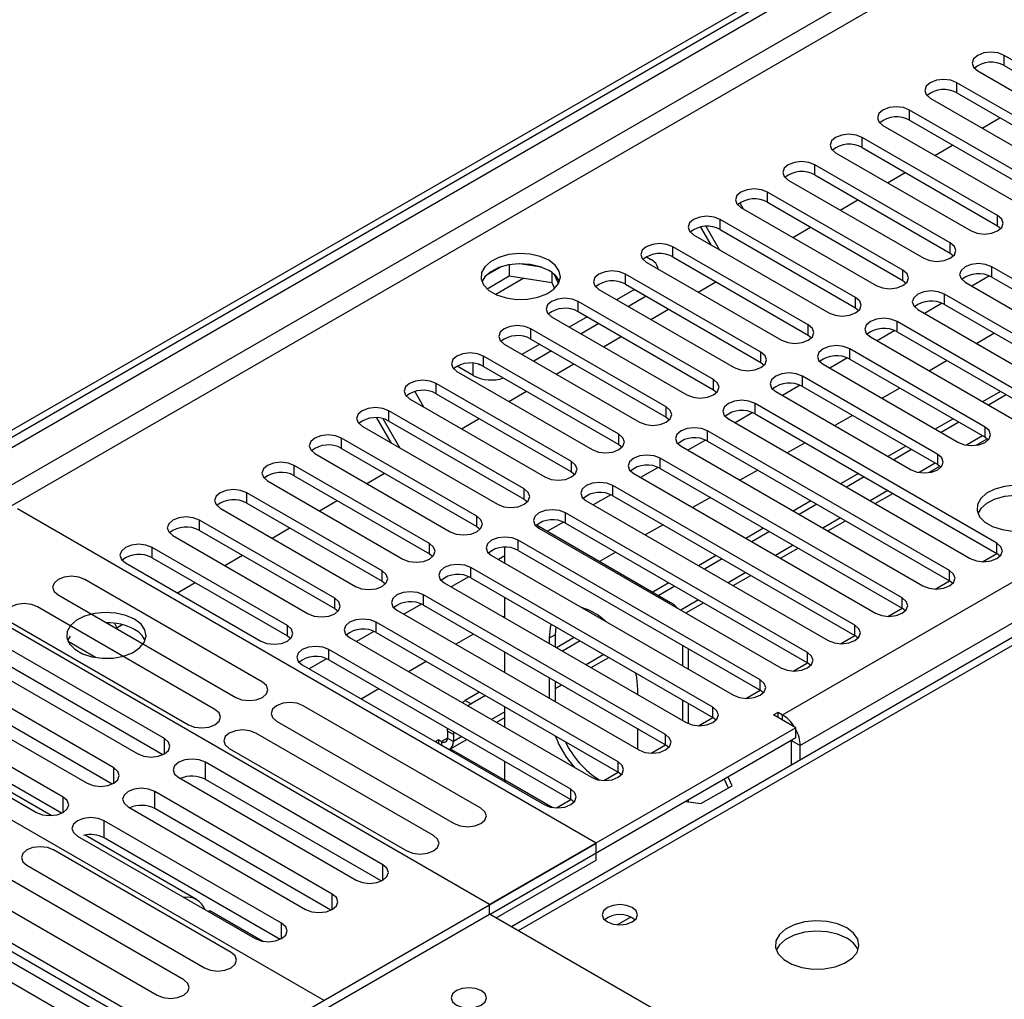
# Model space of a CAD drawing. Units: millimetres. Extents: x 3 to 7353, y 8 to 10403.
# Drawn here: x 3438 to 3556, y 2073 to 2190 of the extents above; entities that cross this region are included whole.
import ezdxf

# ---------------------------------------------------------------- set-up
doc = ezdxf.new("R2010")
doc.units = ezdxf.units.MM
doc.header["$LTSCALE"] = 35

msp = doc.modelspace()

# ---------------------------------------------------------------- linework, layer by layer
at = {"color": 7, "linetype": 'Continuous', "lineweight": 25}
for p, q in [((3422.205, 2131.261), (4569.132, 2793.368)), ((3423.266, 2130.648), (4570.193, 2792.755)), ((3784.283, 2247.326), (3496.778, 2081.352)), ((3571.829, 2176.101), (3555.654, 2185.438)), ((3552.472, 2183.602), (3568.647, 2174.264)), ((3555.654, 2184.214), (3571.829, 2174.876)), ((3566.172, 2172.835), (3549.997, 2182.173)), ((3546.815, 2180.336), (3562.99, 2170.998)), ((3549.997, 2180.948), (3566.172, 2171.61)), ((3560.515, 2169.569), (3544.34, 2178.907)), ((3544.34, 2177.682), (3560.515, 2168.345)), ((3553.014, 2176.757), (3555.135, 2177.982)), ((3541.158, 2177.07), (3557.333, 2167.733)), ((3554.858, 2166.304), (3538.683, 2175.642)), ((3538.683, 2174.417), (3554.858, 2165.079)), ((3547.357, 2173.491), (3549.479, 2174.716)), ((3535.501, 2173.805), (3551.676, 2164.467)), ((3549.201, 2163.038), (3533.026, 2172.376)), ((3529.844, 2170.539), (3546.019, 2161.201)), ((3533.026, 2171.151), (3549.201, 2161.813)), ((3541.701, 2170.226), (3543.822, 2171.45)), ((3543.544, 2159.773), (3527.369, 2169.11)), ((3536.044, 2166.96), (3538.165, 2168.185)), ((3524.056, 2167.803), (3524.449, 2167.122)), ((3524.187, 2167.273), (3540.363, 2157.936)), ((3527.369, 2167.885), (3543.544, 2158.548)), ((3537.888, 2156.507), (3521.713, 2165.845)), ((3520.62, 2162.801), (3519.391, 2164.93)), ((3521.62, 2162.224), (3520.018, 2164.999)), ((3521.713, 2164.62), (3537.888, 2155.282)), ((3530.387, 2163.695), (3532.508, 2164.919)), ((3554.858, 2165.079), (3555.251, 2164.773)), ((3518.531, 2164.008), (3534.706, 2154.67)), ((3532.231, 2153.241), (3516.056, 2162.579)), ((3512.892, 2161.365), (3513.422, 2161.058)), ((3516.056, 2161.354), (3532.231, 2152.017)), ((3549.201, 2161.813), (3549.595, 2161.507)), ((3495.613, 2160.207), (3493.684, 2159.093)), ((3496.506, 2160.42), (3496.506, 2159.089)), ((3500.361, 2160.126), (3497.726, 2160.534)), ((3512.874, 2160.742), (3529.049, 2151.404)), ((3583.054, 2143.495), (3554.151, 2160.181)), ((3493.848, 2157.555), (3496.506, 2159.089)), ((3496.506, 2159.089), (3501.581, 2158.304)), ((3501.581, 2159.501), (3501.581, 2158.304)), ((3502.393, 2158.188), (3501.908, 2159.233)), ((3526.574, 2149.976), (3510.399, 2159.313)), ((3553.883, 2159.088), (3551.782, 2157.875)), ((3553.883, 2159.088), (3551.782, 2157.875)), ((3554.151, 2158.956), (3583.054, 2142.271)), ((3501.581, 2158.304), (3501.915, 2157.584)), ((3510.399, 2158.089), (3526.574, 2148.751)), ((3519.073, 2157.163), (3521.194, 2158.388)), ((3543.544, 2158.548), (3543.938, 2158.242)), ((3550.969, 2158.344), (3579.872, 2141.659)), ((3507.217, 2157.476), (3523.392, 2148.139)), ((3511.46, 2157.476), (3509.338, 2156.252)), ((3512.874, 2156.66), (3510.753, 2155.435)), ((3577.397, 2140.23), (3548.494, 2156.915)), ((3520.917, 2146.71), (3504.742, 2156.048)), ((3537.888, 2155.282), (3538.281, 2154.976)), ((3548.226, 2155.823), (3546.125, 2154.609)), ((3548.226, 2155.822), (3546.125, 2154.609)), ((3548.494, 2155.69), (3577.397, 2139.005)), ((3501.56, 2154.211), (3517.735, 2144.873)), ((3505.803, 2154.211), (3503.682, 2152.986)), ((3504.742, 2154.823), (3520.917, 2145.485)), ((3513.416, 2153.898), (3515.537, 2155.122)), ((3545.312, 2155.078), (3574.215, 2138.393)), ((3507.217, 2153.394), (3505.096, 2152.17)), ((3571.74, 2136.964), (3542.837, 2153.65)), ((3515.26, 2143.444), (3499.085, 2152.782)), ((3507.759, 2150.632), (3509.881, 2151.856)), ((3532.231, 2152.017), (3532.624, 2151.71)), ((3539.655, 2151.813), (3568.558, 2135.127)), ((3542.569, 2152.557), (3540.468, 2151.344)), ((3542.57, 2152.557), (3540.468, 2151.344)), ((3542.837, 2152.425), (3571.74, 2135.739)), ((3554.478, 2152.236), (3552.356, 2151.012)), ((3495.903, 2150.945), (3512.078, 2141.607)), ((3500.146, 2150.945), (3498.025, 2149.72)), ((3499.085, 2151.557), (3515.26, 2142.22)), ((3509.603, 2140.179), (3493.428, 2149.516)), ((3501.56, 2150.128), (3499.439, 2148.904)), ((3553.356, 2141.046), (3537.181, 2150.384)), ((3492.209, 2147.179), (3490.264, 2148.302)), ((3492.801, 2148.547), (3493.01, 2148.482)), ((3493.428, 2148.292), (3509.603, 2138.954)), ((3502.103, 2147.366), (3504.224, 2148.591)), ((3526.574, 2148.751), (3526.967, 2148.445)), ((3533.999, 2148.547), (3550.174, 2139.209)), ((3536.913, 2149.291), (3534.811, 2148.078)), ((3536.913, 2149.291), (3534.811, 2148.078)), ((3537.181, 2149.159), (3553.356, 2139.821)), ((3548.821, 2148.971), (3546.7, 2147.746)), ((3490.246, 2147.68), (3506.421, 2138.342)), ((3547.699, 2137.781), (3531.524, 2147.118)), ((3503.947, 2136.913), (3487.771, 2146.251)), ((3531.256, 2146.026), (3529.154, 2144.812)), ((3531.256, 2146.026), (3529.154, 2144.812)), ((3531.524, 2145.894), (3547.699, 2136.556)), ((3485.207, 2145.279), (3486.265, 2143.447)), ((3487.771, 2145.026), (3503.947, 2135.688)), ((3496.446, 2144.101), (3498.567, 2145.325)), ((3520.917, 2145.485), (3521.31, 2145.179)), ((3528.342, 2145.281), (3544.517, 2135.944)), ((3543.164, 2145.705), (3541.043, 2144.48)), ((3555.184, 2145.297), (3553.063, 2144.073)), ((3555.891, 2144.889), (3553.77, 2143.664)), ((3484.589, 2144.414), (3500.765, 2135.076)), ((3554.77, 2127.167), (3525.867, 2143.853)), ((3498.29, 2133.648), (3482.115, 2142.985)), ((3525.599, 2142.76), (3523.497, 2141.547)), ((3525.599, 2142.76), (3523.497, 2141.547)), ((3525.867, 2142.628), (3554.77, 2125.943)), ((3537.507, 2142.439), (3535.386, 2141.215)), ((3478.933, 2141.148), (3495.108, 2131.811)), ((3482.437, 2139.126), (3480.698, 2142.137)), ((3483.437, 2138.548), (3481.425, 2142.032)), ((3482.115, 2141.76), (3498.29, 2132.423)), ((3490.789, 2140.835), (3492.91, 2142.06)), ((3515.26, 2142.22), (3515.654, 2141.914)), ((3522.685, 2142.016), (3551.588, 2125.33)), ((3549.527, 2142.031), (3547.406, 2140.807)), ((3550.234, 2141.623), (3548.113, 2140.399)), ((3549.113, 2123.902), (3520.21, 2140.587)), ((3492.633, 2130.382), (3476.458, 2139.72)), ((3509.603, 2138.954), (3509.997, 2138.648)), ((3517.028, 2138.75), (3545.931, 2122.065)), ((3519.942, 2139.494), (3517.84, 2138.281)), ((3519.942, 2139.494), (3517.841, 2138.281)), ((3520.21, 2139.362), (3549.113, 2122.677)), ((3531.85, 2139.174), (3529.729, 2137.949)), ((3543.87, 2138.766), (3541.749, 2137.541)), ((3552.284, 2138.864), (3553.622, 2139.636)), ((3553.356, 2139.821), (3553.749, 2139.515)), ((3473.276, 2137.883), (3489.451, 2128.545)), ((3476.458, 2138.495), (3492.633, 2129.157)), ((3544.577, 2138.358), (3542.456, 2137.133)), ((3486.976, 2127.116), (3470.801, 2136.454)), ((3543.456, 2120.636), (3514.553, 2137.321)), ((3546.627, 2135.598), (3547.965, 2136.371)), ((3547.699, 2136.556), (3548.092, 2136.25)), ((3470.801, 2135.229), (3486.976, 2125.892)), ((3479.475, 2134.304), (3481.596, 2135.528)), ((3503.947, 2135.688), (3504.34, 2135.382)), ((3511.371, 2135.484), (3540.274, 2118.799)), ((3514.285, 2136.229), (3512.184, 2135.015)), ((3514.285, 2136.229), (3512.184, 2135.015)), ((3514.553, 2136.097), (3543.456, 2119.411)), ((3526.193, 2135.908), (3524.072, 2134.684)), ((3538.214, 2135.5), (3536.092, 2134.276)), ((3467.619, 2134.617), (3483.794, 2125.279)), ((3537.799, 2117.37), (3508.896, 2134.056)), ((3538.921, 2135.092), (3536.799, 2133.868)), ((3481.319, 2123.851), (3465.144, 2133.188)), ((3508.628, 2132.963), (3506.527, 2131.75)), ((3508.628, 2132.963), (3506.527, 2131.75)), ((3540.214, 2131.896), (3542.335, 2133.121)), ((3465.144, 2131.964), (3481.319, 2122.626)), ((3473.818, 2131.038), (3475.939, 2132.263)), ((3498.29, 2132.423), (3498.683, 2132.117)), ((3505.714, 2132.219), (3534.617, 2115.533)), ((3508.896, 2132.831), (3537.799, 2116.146)), ((3520.536, 2132.643), (3518.415, 2131.418)), ((3532.557, 2132.235), (3530.436, 2131.01)), ((3533.264, 2131.826), (3531.143, 2130.602)), ((3506.881, 2091.358), (3437.762, 2131.26)), ((3461.962, 2131.351), (3478.137, 2122.014)), ((3532.142, 2114.105), (3503.239, 2130.79)), ((3475.662, 2120.585), (3459.487, 2129.923)), ((3499.757, 2129.35), (3515.776, 2120.103)), ((3502.972, 2129.697), (3501.063, 2128.596)), ((3502.972, 2129.697), (3501.063, 2128.596)), ((3503.239, 2129.565), (3532.142, 2112.88)), ((3514.88, 2129.377), (3512.758, 2128.152)), ((3534.557, 2128.631), (3536.679, 2129.855)), ((3459.487, 2128.698), (3475.662, 2119.36)), ((3468.161, 2127.773), (3470.283, 2128.997)), ((3492.633, 2129.157), (3493.026, 2128.851)), ((3500.057, 2128.953), (3528.96, 2112.268)), ((3526.9, 2128.969), (3524.779, 2127.744)), ((3527.607, 2128.561), (3525.486, 2127.336)), ((3456.305, 2128.086), (3472.48, 2118.748)), ((3526.486, 2110.839), (3497.583, 2127.524)), ((3470.005, 2117.319), (3453.83, 2126.657)), ((3486.976, 2125.892), (3487.369, 2125.585)), ((3495.977, 2124.778), (3495.977, 2126.68)), ((3497.583, 2126.3), (3526.486, 2109.614)), ((3509.223, 2126.111), (3507.295, 2124.998)), ((3528.901, 2125.365), (3531.022, 2126.589)), ((3553.056, 2124.952), (3554.771, 2125.942)), ((3555.163, 2125.636), (3554.77, 2125.943)), ((3450.648, 2124.82), (3466.823, 2115.482)), ((3453.83, 2125.432), (3470.005, 2116.095)), ((3462.505, 2124.507), (3464.626, 2125.731)), ((3494.401, 2125.688), (3523.304, 2109.002)), ((3495.977, 2125.659), (3495.213, 2125.219)), ((3495.977, 2125.659), (3495.213, 2125.219)), ((3521.243, 2125.703), (3519.122, 2124.479)), ((3521.95, 2125.295), (3519.829, 2124.071)), ((3494.153, 2084.01), (3424.327, 2124.32)), ((3520.829, 2107.574), (3491.926, 2124.259)), ((3467.004, 2110.586), (3445.791, 2122.832)), ((3456.848, 2121.241), (3458.969, 2122.466)), ((3481.319, 2122.626), (3481.712, 2122.32)), ((3488.744, 2122.422), (3517.647, 2105.737)), ((3491.658, 2123.166), (3489.556, 2121.953)), ((3491.658, 2123.166), (3489.556, 2121.953)), ((3491.926, 2123.034), (3520.829, 2106.349)), ((3515.586, 2122.438), (3513.658, 2121.325)), ((3523.244, 2122.099), (3525.365, 2123.324)), ((3547.399, 2121.686), (3549.114, 2122.676)), ((3549.506, 2122.371), (3549.113, 2122.677)), ((3516.293, 2122.03), (3514.365, 2120.917)), ((3442.609, 2120.995), (3463.822, 2108.749)), ((3486.001, 2119.901), (3483.899, 2118.687)), ((3486.001, 2119.901), (3483.899, 2118.687)), ((3515.172, 2104.308), (3486.269, 2120.993)), ((3495.977, 2118.246), (3495.977, 2120.695)), ((3517.587, 2118.834), (3519.708, 2120.058)), ((3461.347, 2107.321), (3440.134, 2119.567)), ((3475.662, 2119.36), (3476.056, 2119.054)), ((3483.087, 2119.156), (3511.99, 2102.471)), ((3486.269, 2119.768), (3515.172, 2103.083)), ((3541.743, 2118.421), (3543.457, 2119.411)), ((3543.849, 2119.105), (3543.456, 2119.411)), ((3436.952, 2117.73), (3458.165, 2105.484)), ((3449.325, 2117.617), (3449.636, 2117.078)), ((3509.515, 2101.042), (3480.612, 2117.728)), ((3495.977, 2118.464), (3495.788, 2118.355)), ((3507.848, 2117.97), (3507.808, 2117.948)), ((3449.636, 2117.078), (3450.27, 2117.444)), ((3480.344, 2116.635), (3478.242, 2115.422)), ((3480.344, 2116.635), (3478.243, 2115.422)), ((3480.612, 2116.503), (3509.515, 2099.817)), ((3502.059, 2117.184), (3501.987, 2116.223)), ((3455.301, 2103.83), (3434.088, 2116.077)), ((3444.054, 2116.079), (3443.738, 2115.544)), ((3447.077, 2113.517), (3443.797, 2115.411)), ((3470.005, 2116.095), (3470.399, 2115.789)), ((3477.43, 2115.891), (3506.333, 2099.205)), ((3492.252, 2116.314), (3490.131, 2115.09)), ((3501.28, 2115.814), (3501.28, 2115.185)), ((3501.987, 2116.223), (3501.987, 2114.777)), ((3504.272, 2115.906), (3502.151, 2114.682)), ((3504.979, 2115.498), (3502.858, 2114.274)), ((3536.086, 2115.155), (3537.8, 2116.145)), ((3538.192, 2115.84), (3537.799, 2116.146)), ((3430.906, 2114.24), (3452.119, 2101.993)), ((3455.114, 2101.897), (3434.088, 2114.035)), ((3503.858, 2097.777), (3474.955, 2114.462)), ((3495.977, 2111.715), (3495.977, 2114.164)), ((3517.19, 2114.981), (3517.19, 2112.532)), ((3517.897, 2114.572), (3517.897, 2112.123)), ((3404.528, 2112.891), (3474.354, 2072.58)), ((3474.687, 2113.369), (3472.586, 2112.156)), ((3474.687, 2113.369), (3472.586, 2112.156)), ((3474.955, 2113.237), (3503.858, 2096.552)), ((3486.595, 2113.049), (3484.474, 2111.824)), ((3506.273, 2112.302), (3508.394, 2113.527)), ((3530.429, 2111.889), (3532.144, 2112.879)), ((3532.536, 2112.574), (3532.142, 2112.88)), ((3449.254, 2100.339), (3428.041, 2112.585)), ((3471.773, 2112.625), (3500.676, 2095.94)), ((3424.859, 2110.748), (3446.072, 2098.502)), ((3449.067, 2098.406), (3428.041, 2110.544)), ((3501.28, 2111.103), (3501.28, 2108.654)), ((3501.987, 2110.695), (3501.987, 2108.245)), ((3480.938, 2109.783), (3478.817, 2108.559)), ((3492.959, 2109.375), (3491.239, 2108.382)), ((3501.987, 2109.828), (3502.738, 2110.261)), ((3511.886, 2109.062), (3511.886, 2109.691)), ((3524.772, 2108.624), (3526.487, 2109.614)), ((3526.879, 2109.308), (3526.486, 2109.614)), ((3443.206, 2096.848), (3421.993, 2109.094)), ((3490.87, 2108.132), (3491.239, 2108.382)), ((3493.666, 2108.967), (3491.946, 2107.974)), ((3517.19, 2108.449), (3517.19, 2106)), ((3418.811, 2107.257), (3440.024, 2095.011)), ((3441.787, 2094.635), (3419.721, 2107.372)), ((3443.019, 2094.915), (3421.993, 2107.053)), ((3493.11, 2095.515), (3471.897, 2107.761)), ((3491.946, 2107.974), (3491.577, 2107.724)), ((3495.977, 2105.184), (3495.977, 2107.633)), ((3517.897, 2108.041), (3517.897, 2105.612)), ((3528.094, 2106.665), (3528.625, 2106.972)), ((3528.625, 2106.972), (3529.155, 2106.665)), ((3528.625, 2106.359), (3528.625, 2106.972)), ((3468.715, 2105.925), (3489.928, 2093.678)), ((3494.959, 2105.771), (3495.977, 2106.358)), ((3519.115, 2105.358), (3520.83, 2106.348)), ((3521.222, 2106.043), (3520.829, 2106.349)), ((3530.746, 2105.135), (3528.094, 2106.665)), ((3392.507, 2105.135), (3461.627, 2065.233)), ((3489.118, 2104.708), (3489.137, 2105.05)), ((3489.118, 2104.708), (3489.118, 2103.892)), ((3489.844, 2104.642), (3489.825, 2104.3)), ((3530.746, 2105.135), (3494.153, 2084.01)), ((3511.886, 2102.531), (3511.886, 2104.98)), ((3530.746, 2103.91), (3530.746, 2105.135)), ((3487.454, 2092.25), (3466.24, 2104.496)), ((3488.057, 2103.687), (3487.703, 2103.483)), ((3487.703, 2103.483), (3489.471, 2102.463)), ((3488.411, 2103.483), (3488.057, 2103.687)), ((3488.057, 2103.687), (3488.057, 2103.279)), ((3489.411, 2102.568), (3491.424, 2103.73)), ((3489.825, 2104.3), (3489.825, 2103.483)), ((3530.746, 2103.91), (3494.224, 2082.826)), ((3530.216, 2100.656), (3530.216, 2103.604)), ((3463.058, 2102.659), (3484.272, 2090.413)), ((3489.471, 2102.463), (3489.613, 2102.544)), ((3489.613, 2102.544), (3495.977, 2098.871)), ((3513.458, 2102.092), (3515.173, 2103.082)), ((3515.565, 2102.777), (3515.172, 2103.083)), ((3531.277, 2101.268), (3531.277, 2102.991)), ((3495.977, 2098.871), (3495.977, 2101.102)), ((3481.408, 2088.76), (3460.195, 2101.006)), ((3457.013, 2099.169), (3478.226, 2086.923)), ((3481.221, 2086.826), (3460.195, 2098.964)), ((3507.801, 2098.827), (3509.516, 2099.817)), ((3509.908, 2099.511), (3509.515, 2099.817)), ((3522.201, 2098.977), (3522.68, 2097.946)), ((3523.128, 2098.205), (3522.65, 2099.236)), ((3519.413, 2096.06), (3523.128, 2098.205)), ((3475.36, 2085.268), (3454.147, 2097.514)), ((3502.145, 2095.561), (3503.859, 2096.551)), ((3504.251, 2096.246), (3503.858, 2096.552)), ((3517.897, 2096.492), (3517.897, 2096.294)), ((3450.965, 2095.678), (3472.178, 2083.431)), ((3475.173, 2083.335), (3454.147, 2095.473)), ((3517.627, 2096.336), (3519.413, 2096.06)), ((3469.313, 2081.777), (3448.1, 2094.023)), ((3444.918, 2092.186), (3466.131, 2079.94)), ((3459.146, 2084.613), (3445.828, 2092.302)), ((3469.126, 2079.844), (3448.1, 2091.982)), ((3463.263, 2078.285), (3442.05, 2090.531)), ((3461.627, 2065.233), (3506.881, 2091.358)), ((3506.881, 2089.316), (3506.881, 2091.358)), ((3494.931, 2082.418), (3506.881, 2089.316)), ((3438.868, 2088.694), (3460.081, 2076.448)), ((3457.607, 2075.019), (3436.393, 2087.265)), ((3453.654, 2068.794), (3424.751, 2085.479)), ((3433.211, 2085.429), (3454.425, 2073.182)), ((3421.569, 2083.643), (3450.472, 2066.957)), ((3424.751, 2084.255), (3453.654, 2067.569)), ((3494.153, 2082.867), (3494.153, 2084.01)), ((3460.531, 2083.173), (3460.743, 2083.295)), ((3460.743, 2083.295), (3467.135, 2079.605)), ((3474.354, 2071.437), (3494.153, 2082.867)), ((3555.389, 2047.517), (3494.153, 2082.867))]:
    msp.add_line(p, q, dxfattribs=at)
at = {"color": 8, "linetype": 'Continuous', "lineweight": 25}
for p, q in [((4568.632, 2787.363), (3423.266, 2126.157)), ((3424.327, 2124.32), (4569.132, 2785.203)), ((4551.101, 2783.774), (3427.509, 2135.138)), ((3529.155, 2106.665), (4599.715, 2724.686)), ((4601.836, 2721.012), (3531.277, 2102.991)), ((3785.658, 2247.189), (3497.583, 2080.887)), ((3555.654, 2184.214), (3555.654, 2185.438)), ((3549.997, 2180.948), (3549.997, 2182.173)), ((3544.34, 2177.682), (3544.34, 2178.907)), ((3538.683, 2174.417), (3538.683, 2175.642)), ((3533.026, 2171.151), (3533.026, 2172.376)), ((3527.369, 2167.885), (3527.369, 2169.11)), ((3521.713, 2164.62), (3521.713, 2165.845)), ((3554.858, 2165.079), (3554.858, 2166.304)), ((3516.056, 2161.354), (3516.056, 2162.579)), ((3549.201, 2161.813), (3549.201, 2163.038)), ((3554.151, 2158.956), (3554.151, 2160.181)), ((3498.244, 2158.821), (3494.886, 2156.882)), ((3510.399, 2158.089), (3510.399, 2159.313)), ((3543.544, 2158.548), (3543.544, 2159.773)), ((3537.888, 2155.282), (3537.888, 2156.507)), ((3548.494, 2155.69), (3548.494, 2156.915)), ((3504.742, 2154.823), (3504.742, 2156.048)), ((3532.231, 2152.017), (3532.231, 2153.241)), ((3542.837, 2152.425), (3542.837, 2153.65)), ((3499.085, 2151.557), (3499.085, 2152.782)), ((3493.428, 2148.292), (3493.428, 2149.516)), ((3526.574, 2148.751), (3526.574, 2149.976)), ((3537.181, 2149.159), (3537.181, 2150.384)), ((3492.209, 2147.179), (3492.209, 2148.654)), ((3531.524, 2145.894), (3531.524, 2147.118)), ((3487.771, 2145.026), (3487.771, 2146.251)), ((3520.917, 2145.485), (3520.917, 2146.71)), ((3515.26, 2142.22), (3515.26, 2143.444)), ((3525.867, 2142.628), (3525.867, 2143.853)), ((3482.115, 2141.76), (3482.115, 2142.985)), ((3509.603, 2138.954), (3509.603, 2140.179)), ((3520.21, 2139.362), (3520.21, 2140.587)), ((3553.063, 2139.99), (3551.14, 2138.88)), ((3553.356, 2139.821), (3553.356, 2141.046)), ((3476.458, 2138.495), (3476.458, 2139.72)), ((3547.699, 2136.556), (3547.699, 2137.781)), ((3470.801, 2135.229), (3470.801, 2136.454)), ((3503.947, 2135.688), (3503.947, 2136.913)), ((3514.553, 2136.097), (3514.553, 2137.321)), ((3547.406, 2136.725), (3545.483, 2135.614)), ((3508.896, 2132.831), (3508.896, 2134.056)), ((3465.144, 2131.964), (3465.144, 2133.188)), ((3498.29, 2132.423), (3498.29, 2133.648)), ((3541.749, 2133.459), (3539.628, 2132.234)), ((3503.239, 2129.565), (3503.239, 2130.79)), ((3459.487, 2128.698), (3459.487, 2129.923)), ((3492.633, 2129.157), (3492.633, 2130.382)), ((3536.093, 2130.193), (3533.972, 2128.969)), ((3486.976, 2125.892), (3486.976, 2127.116)), ((3497.583, 2126.3), (3497.583, 2127.524)), ((3554.77, 2125.943), (3554.77, 2127.167)), ((3453.83, 2125.432), (3453.83, 2126.657)), ((3530.436, 2126.928), (3528.315, 2125.703)), ((3481.319, 2122.626), (3481.319, 2123.851)), ((3491.926, 2123.034), (3491.926, 2124.259)), ((3524.779, 2123.662), (3522.658, 2122.438)), ((3549.113, 2122.677), (3549.113, 2123.902)), ((3475.662, 2119.36), (3475.662, 2120.585)), ((3486.269, 2119.768), (3486.269, 2120.993)), ((3515.582, 2119.991), (3515.776, 2120.103)), ((3519.122, 2120.396), (3517.001, 2119.172)), ((3543.456, 2119.411), (3543.456, 2120.636)), ((3480.612, 2116.503), (3480.612, 2117.728)), ((3470.005, 2116.095), (3470.005, 2117.319)), ((3537.799, 2116.146), (3537.799, 2117.37)), ((3501.987, 2116.223), (3501.28, 2115.814)), ((3474.955, 2113.237), (3474.955, 2114.462)), ((3532.142, 2112.88), (3532.142, 2114.105)), ((3507.808, 2113.865), (3505.687, 2112.641)), ((3502.151, 2110.6), (3501.987, 2110.505)), ((3526.486, 2109.614), (3526.486, 2110.839)), ((3491.239, 2108.382), (3491.946, 2107.974)), ((3495.977, 2107.035), (3494.374, 2106.109)), ((3520.829, 2106.349), (3520.829, 2107.574)), ((3529.155, 2106.053), (3529.155, 2106.665)), ((3489.825, 2104.3), (3489.118, 2104.708)), ((3455.301, 2101.994), (3455.301, 2103.83)), ((3489.118, 2103.892), (3488.411, 2103.483)), ((3488.411, 2103.483), (3488.411, 2103.075)), ((3489.118, 2103.892), (3489.825, 2103.483)), ((3490.838, 2104.068), (3489.825, 2103.483)), ((3515.172, 2103.083), (3515.172, 2104.308)), ((3530.216, 2103.604), (3531.277, 2102.991)), ((3449.254, 2098.502), (3449.254, 2100.339)), ((3460.195, 2098.964), (3460.195, 2101.006)), ((3509.515, 2099.817), (3509.515, 2101.042)), ((3501.617, 2095.615), (3495.977, 2098.871)), ((3503.858, 2096.552), (3503.858, 2097.777)), ((3443.206, 2095.011), (3443.206, 2096.848)), ((3454.147, 2095.473), (3454.147, 2097.514)), ((3448.1, 2091.982), (3448.1, 2094.023)), ((3481.408, 2086.923), (3481.408, 2088.76)), ((3475.36, 2083.431), (3475.36, 2085.268)), ((3509.402, 2081.586), (3511.008, 2082.513)), ((3469.313, 2079.94), (3469.313, 2081.777))]:
    msp.add_line(p, q, dxfattribs=at)
at = {"color": 7, "linetype": 'Continuous', "lineweight": 25, "flags": 128}
for points in [[(3555.654, 2185.438), (3554.924, 2185.72), (3554.063, 2185.819), (3553.202, 2185.72), (3552.472, 2185.438), (3551.984, 2185.017), (3551.813, 2184.52), (3551.984, 2184.023), (3552.472, 2183.602)], [(3549.997, 2182.173), (3549.267, 2182.454), (3548.406, 2182.553), (3547.545, 2182.454), (3546.815, 2182.173), (3546.327, 2181.751), (3546.156, 2181.254), (3546.327, 2180.757), (3546.815, 2180.336)], [(3544.34, 2178.907), (3543.61, 2179.189), (3542.749, 2179.288), (3541.888, 2179.189), (3541.158, 2178.907), (3540.67, 2178.486), (3540.499, 2177.989), (3540.67, 2177.492), (3541.158, 2177.07)], [(3538.683, 2175.642), (3537.953, 2175.923), (3537.092, 2176.022), (3536.231, 2175.923), (3535.501, 2175.642), (3535.013, 2175.22), (3534.842, 2174.723), (3535.013, 2174.226), (3535.501, 2173.805)], [(3533.026, 2172.376), (3532.296, 2172.657), (3531.435, 2172.756), (3530.574, 2172.657), (3529.844, 2172.376), (3529.357, 2171.954), (3529.185, 2171.457), (3529.357, 2170.96), (3529.844, 2170.539)], [(3527.369, 2169.11), (3526.64, 2169.392), (3525.778, 2169.491), (3524.917, 2169.392), (3524.187, 2169.11), (3523.7, 2168.689), (3523.528, 2168.192), (3523.7, 2167.695), (3524.187, 2167.273)], [(3521.713, 2165.845), (3520.983, 2166.126), (3520.122, 2166.225), (3519.261, 2166.126), (3518.531, 2165.845), (3518.043, 2165.423), (3517.872, 2164.926), (3518.043, 2164.429), (3518.531, 2164.008)], [(3551.676, 2164.467), (3552.406, 2164.185), (3553.267, 2164.086), (3554.128, 2164.185), (3554.858, 2164.467), (3555.346, 2164.888), (3555.517, 2165.385), (3555.346, 2165.882), (3554.858, 2166.304)], [(3516.056, 2162.579), (3515.326, 2162.861), (3514.465, 2162.959), (3513.604, 2162.861), (3512.874, 2162.579), (3512.386, 2162.158), (3512.215, 2161.661), (3512.386, 2161.163), (3512.874, 2160.742)], [(3546.019, 2161.201), (3546.749, 2160.92), (3547.61, 2160.821), (3548.471, 2160.92), (3549.201, 2161.201), (3549.689, 2161.623), (3549.86, 2162.12), (3549.689, 2162.617), (3549.201, 2163.038)], [(3501.224, 2160.957), (3500.194, 2161.408), (3498.99, 2161.682), (3497.704, 2161.758), (3496.429, 2161.631), (3495.261, 2161.31), (3494.286, 2160.82), (3493.576, 2160.195), (3493.185, 2159.483), (3493.141, 2158.737), (3493.447, 2158.012), (3494.081, 2157.361), (3494.996, 2156.833), (3496.123, 2156.467), (3497.38, 2156.29), (3498.673, 2156.315), (3499.906, 2156.541), (3500.987, 2156.951), (3501.838, 2157.514), (3502.393, 2158.188), (3502.613, 2158.924), (3502.481, 2159.667), (3502.006, 2160.361), (3501.224, 2160.957)], [(3501.224, 2159.732), (3500.194, 2160.183), (3498.99, 2160.457), (3497.704, 2160.533), (3496.429, 2160.406), (3495.261, 2160.086), (3494.286, 2159.595), (3493.576, 2158.97), (3493.236, 2158.405)], [(3554.151, 2160.181), (3553.421, 2160.462), (3552.56, 2160.561), (3551.699, 2160.462), (3550.969, 2160.181), (3550.481, 2159.759), (3550.31, 2159.262), (3550.481, 2158.765), (3550.969, 2158.344)], [(3510.399, 2159.313), (3509.669, 2159.595), (3508.808, 2159.694), (3507.947, 2159.595), (3507.217, 2159.313), (3506.729, 2158.892), (3506.558, 2158.395), (3506.729, 2157.898), (3507.217, 2157.476)], [(3540.363, 2157.936), (3541.092, 2157.654), (3541.954, 2157.555), (3542.815, 2157.654), (3543.545, 2157.936), (3544.032, 2158.357), (3544.204, 2158.854), (3544.032, 2159.351), (3543.544, 2159.773)], [(3504.742, 2156.048), (3504.012, 2156.329), (3503.151, 2156.428), (3502.29, 2156.329), (3501.56, 2156.048), (3501.072, 2155.626), (3500.901, 2155.129), (3501.072, 2154.632), (3501.56, 2154.211)], [(3534.706, 2154.67), (3535.436, 2154.388), (3536.297, 2154.29), (3537.158, 2154.388), (3537.888, 2154.67), (3538.375, 2155.091), (3538.547, 2155.588), (3538.375, 2156.086), (3537.888, 2156.507)], [(3548.494, 2156.915), (3547.764, 2157.197), (3546.903, 2157.296), (3546.042, 2157.197), (3545.312, 2156.915), (3544.825, 2156.494), (3544.653, 2155.997), (3544.825, 2155.5), (3545.312, 2155.078)], [(3542.837, 2153.65), (3542.107, 2153.931), (3541.246, 2154.03), (3540.385, 2153.931), (3539.655, 2153.65), (3539.168, 2153.228), (3538.996, 2152.731), (3539.168, 2152.234), (3539.655, 2151.813)], [(3499.085, 2152.782), (3498.355, 2153.064), (3497.494, 2153.163), (3496.633, 2153.064), (3495.903, 2152.782), (3495.415, 2152.361), (3495.244, 2151.864), (3495.415, 2151.367), (3495.903, 2150.945)], [(3529.049, 2151.404), (3529.779, 2151.123), (3530.64, 2151.024), (3531.501, 2151.123), (3532.231, 2151.404), (3532.719, 2151.826), (3532.89, 2152.323), (3532.719, 2152.82), (3532.231, 2153.241)], [(3537.181, 2150.384), (3536.451, 2150.665), (3535.59, 2150.764), (3534.729, 2150.665), (3533.999, 2150.384), (3533.511, 2149.962), (3533.34, 2149.465), (3533.511, 2148.968), (3533.999, 2148.547)], [(3493.428, 2149.516), (3492.698, 2149.798), (3491.837, 2149.897), (3490.976, 2149.798), (3490.246, 2149.516), (3489.759, 2149.095), (3489.587, 2148.598), (3489.759, 2148.101), (3490.246, 2147.68)], [(3523.392, 2148.139), (3524.122, 2147.857), (3524.983, 2147.758), (3525.844, 2147.857), (3526.574, 2148.139), (3527.062, 2148.56), (3527.233, 2149.057), (3527.062, 2149.554), (3526.574, 2149.976)], [(3531.524, 2147.118), (3530.794, 2147.4), (3529.933, 2147.499), (3529.072, 2147.4), (3528.342, 2147.118), (3527.854, 2146.697), (3527.683, 2146.2), (3527.854, 2145.703), (3528.342, 2145.281)], [(3487.771, 2146.251), (3487.041, 2146.532), (3486.18, 2146.631), (3485.319, 2146.532), (3484.59, 2146.251), (3484.102, 2145.829), (3483.93, 2145.332), (3484.102, 2144.835), (3484.589, 2144.414)], [(3517.735, 2144.873), (3518.465, 2144.592), (3519.326, 2144.493), (3520.187, 2144.592), (3520.917, 2144.873), (3521.405, 2145.295), (3521.576, 2145.792), (3521.405, 2146.289), (3520.917, 2146.71)], [(3512.078, 2141.607), (3512.808, 2141.326), (3513.669, 2141.227), (3514.53, 2141.326), (3515.26, 2141.608), (3515.748, 2142.029), (3515.919, 2142.526), (3515.748, 2143.023), (3515.26, 2143.444)], [(3525.867, 2143.853), (3525.137, 2144.134), (3524.276, 2144.233), (3523.415, 2144.134), (3522.685, 2143.853), (3522.197, 2143.431), (3522.026, 2142.934), (3522.197, 2142.437), (3522.685, 2142.016)], [(3482.115, 2142.985), (3481.385, 2143.267), (3480.524, 2143.366), (3479.663, 2143.267), (3478.933, 2142.985), (3478.445, 2142.564), (3478.274, 2142.067), (3478.445, 2141.57), (3478.933, 2141.148)], [(3476.458, 2139.72), (3475.728, 2140.001), (3474.867, 2140.1), (3474.006, 2140.001), (3473.276, 2139.72), (3472.788, 2139.298), (3472.617, 2138.801), (3472.788, 2138.304), (3473.276, 2137.883)], [(3506.421, 2138.342), (3507.151, 2138.06), (3508.012, 2137.961), (3508.873, 2138.06), (3509.603, 2138.342), (3510.091, 2138.763), (3510.262, 2139.26), (3510.091, 2139.757), (3509.603, 2140.179)], [(3520.21, 2140.587), (3519.48, 2140.869), (3518.619, 2140.967), (3517.758, 2140.869), (3517.028, 2140.587), (3516.54, 2140.166), (3516.369, 2139.669), (3516.54, 2139.171), (3517.028, 2138.75)], [(3550.174, 2139.209), (3550.904, 2138.928), (3551.765, 2138.829), (3552.626, 2138.928), (3553.356, 2139.209), (3553.843, 2139.631), (3554.015, 2140.128), (3553.843, 2140.625), (3553.356, 2141.046)], [(3514.553, 2137.321), (3513.823, 2137.603), (3512.962, 2137.702), (3512.101, 2137.603), (3511.371, 2137.321), (3510.883, 2136.9), (3510.712, 2136.403), (3510.883, 2135.906), (3511.371, 2135.484)], [(3544.517, 2135.944), (3545.247, 2135.662), (3546.108, 2135.563), (3546.969, 2135.662), (3547.699, 2135.944), (3548.186, 2136.365), (3548.358, 2136.862), (3548.187, 2137.359), (3547.699, 2137.781)], [(3470.801, 2136.454), (3470.071, 2136.735), (3469.21, 2136.834), (3468.349, 2136.735), (3467.619, 2136.454), (3467.131, 2136.033), (3466.96, 2135.535), (3467.131, 2135.038), (3467.619, 2134.617)], [(3500.765, 2135.076), (3501.494, 2134.795), (3502.356, 2134.696), (3503.217, 2134.795), (3503.947, 2135.076), (3504.434, 2135.498), (3504.606, 2135.995), (3504.434, 2136.492), (3503.947, 2136.913)], [(3508.896, 2134.056), (3508.166, 2134.337), (3507.305, 2134.436), (3506.444, 2134.337), (3505.714, 2134.056), (3505.227, 2133.634), (3505.055, 2133.137), (3505.227, 2132.64), (3505.714, 2132.219)], [(3560.48, 2133.28), (3559.449, 2133.732), (3558.246, 2134.005), (3556.959, 2134.082), (3555.684, 2133.955), (3554.516, 2133.634), (3553.541, 2133.143), (3552.832, 2132.519), (3552.44, 2131.807), (3552.396, 2131.061), (3552.702, 2130.335), (3553.336, 2129.684), (3554.251, 2129.156), (3555.379, 2128.79), (3556.635, 2128.614), (3557.928, 2128.639), (3559.161, 2128.865), (3560.243, 2129.275), (3561.093, 2129.837), (3561.649, 2130.512), (3561.868, 2131.248), (3561.736, 2131.991), (3561.262, 2132.685), (3560.48, 2133.28)], [(3465.144, 2133.188), (3464.414, 2133.47), (3463.553, 2133.569), (3462.692, 2133.47), (3461.962, 2133.188), (3461.474, 2132.767), (3461.303, 2132.27), (3461.474, 2131.773), (3461.962, 2131.351)], [(3495.108, 2131.811), (3495.838, 2131.529), (3496.699, 2131.43), (3497.56, 2131.529), (3498.29, 2131.811), (3498.777, 2132.232), (3498.949, 2132.729), (3498.777, 2133.226), (3498.29, 2133.648)], [(3560.48, 2132.056), (3559.449, 2132.507), (3558.246, 2132.781), (3556.959, 2132.857), (3555.684, 2132.73), (3554.516, 2132.409), (3553.541, 2131.919), (3552.832, 2131.294), (3552.491, 2130.729)], [(3503.239, 2130.79), (3502.509, 2131.072), (3501.648, 2131.171), (3500.787, 2131.072), (3500.057, 2130.79), (3499.57, 2130.369), (3499.398, 2129.872), (3499.57, 2129.375), (3500.057, 2128.953)], [(3459.487, 2129.923), (3458.757, 2130.204), (3457.896, 2130.303), (3457.035, 2130.204), (3456.305, 2129.923), (3455.818, 2129.501), (3455.646, 2129.004), (3455.817, 2128.507), (3456.305, 2128.086)], [(3489.451, 2128.545), (3490.181, 2128.263), (3491.042, 2128.165), (3491.903, 2128.263), (3492.633, 2128.545), (3493.121, 2128.966), (3493.292, 2129.463), (3493.121, 2129.961), (3492.633, 2130.382)], [(3453.83, 2126.657), (3453.1, 2126.939), (3452.239, 2127.037), (3451.378, 2126.939), (3450.648, 2126.657), (3450.161, 2126.236), (3449.989, 2125.739), (3450.161, 2125.241), (3450.648, 2124.82)], [(3483.794, 2125.279), (3484.524, 2124.998), (3485.385, 2124.899), (3486.246, 2124.998), (3486.976, 2125.279), (3487.464, 2125.701), (3487.635, 2126.198), (3487.464, 2126.695), (3486.976, 2127.116)], [(3497.583, 2127.524), (3496.853, 2127.806), (3495.992, 2127.905), (3495.131, 2127.806), (3494.401, 2127.524), (3493.913, 2127.103), (3493.742, 2126.606), (3493.913, 2126.109), (3494.401, 2125.688)], [(3551.588, 2125.33), (3552.318, 2125.049), (3553.179, 2124.95), (3554.04, 2125.049), (3554.77, 2125.33), (3555.258, 2125.752), (3555.429, 2126.249), (3555.258, 2126.746), (3554.77, 2127.167)], [(3491.926, 2124.259), (3491.196, 2124.54), (3490.335, 2124.639), (3489.474, 2124.54), (3488.744, 2124.259), (3488.256, 2123.837), (3488.085, 2123.34), (3488.256, 2122.843), (3488.744, 2122.422)], [(3478.137, 2122.014), (3478.867, 2121.732), (3479.728, 2121.633), (3480.589, 2121.732), (3481.319, 2122.014), (3481.807, 2122.435), (3481.978, 2122.932), (3481.807, 2123.429), (3481.319, 2123.851)], [(3545.931, 2122.065), (3546.661, 2121.783), (3547.522, 2121.684), (3548.383, 2121.783), (3549.113, 2122.065), (3549.601, 2122.486), (3549.772, 2122.983), (3549.601, 2123.48), (3549.113, 2123.902)], [(3445.791, 2122.832), (3445.061, 2123.114), (3444.2, 2123.213), (3443.339, 2123.114), (3442.609, 2122.832), (3442.121, 2122.411), (3441.95, 2121.914), (3442.121, 2121.417), (3442.609, 2120.995)], [(3486.269, 2120.993), (3485.539, 2121.275), (3484.678, 2121.374), (3483.817, 2121.275), (3483.087, 2120.993), (3482.599, 2120.572), (3482.428, 2120.075), (3482.599, 2119.578), (3483.087, 2119.156)], [(3440.134, 2119.567), (3439.404, 2119.848), (3438.543, 2119.947), (3437.682, 2119.848), (3436.952, 2119.567), (3436.464, 2119.145), (3436.293, 2118.648), (3436.464, 2118.151), (3436.952, 2117.73)], [(3472.48, 2118.748), (3473.21, 2118.467), (3474.071, 2118.368), (3474.932, 2118.467), (3475.662, 2118.748), (3476.15, 2119.169), (3476.321, 2119.667), (3476.15, 2120.164), (3475.662, 2120.585)], [(3540.274, 2118.799), (3541.004, 2118.518), (3541.865, 2118.419), (3542.726, 2118.518), (3543.456, 2118.799), (3543.944, 2119.221), (3544.115, 2119.718), (3543.944, 2120.215), (3543.456, 2120.636)], [(3451.727, 2118.095), (3450.696, 2118.546), (3449.493, 2118.82), (3448.206, 2118.897), (3446.931, 2118.77), (3445.763, 2118.449), (3444.788, 2117.958), (3444.079, 2117.334), (3443.687, 2116.622), (3443.643, 2115.876), (3443.949, 2115.15), (3444.583, 2114.499), (3445.498, 2113.971), (3446.626, 2113.605), (3447.882, 2113.428), (3449.175, 2113.454), (3450.408, 2113.68), (3451.49, 2114.089), (3452.34, 2114.652), (3452.896, 2115.327), (3453.115, 2116.063), (3452.983, 2116.805), (3452.509, 2117.5), (3451.727, 2118.095)], [(3480.612, 2117.728), (3479.882, 2118.009), (3479.021, 2118.108), (3478.16, 2118.009), (3477.43, 2117.728), (3476.942, 2117.306), (3476.771, 2116.809), (3476.942, 2116.312), (3477.43, 2115.891)], [(3466.823, 2115.482), (3467.553, 2115.201), (3468.414, 2115.102), (3469.275, 2115.201), (3470.005, 2115.482), (3470.493, 2115.904), (3470.664, 2116.401), (3470.493, 2116.898), (3470.005, 2117.319)], [(3501.519, 2117.496), (3501.413, 2117.1), (3501.28, 2115.814)], [(3534.617, 2115.533), (3535.347, 2115.252), (3536.208, 2115.153), (3537.069, 2115.252), (3537.799, 2115.533), (3538.287, 2115.955), (3538.458, 2116.452), (3538.287, 2116.949), (3537.799, 2117.37)], [(3474.955, 2114.462), (3474.225, 2114.743), (3473.364, 2114.842), (3472.503, 2114.744), (3471.773, 2114.462), (3471.285, 2114.041), (3471.114, 2113.543), (3471.285, 2113.046), (3471.773, 2112.625)], [(3528.96, 2112.268), (3529.69, 2111.986), (3530.551, 2111.887), (3531.412, 2111.986), (3532.142, 2112.268), (3532.63, 2112.689), (3532.801, 2113.186), (3532.63, 2113.683), (3532.142, 2114.105)], [(3463.822, 2108.749), (3464.552, 2108.468), (3465.413, 2108.369), (3466.274, 2108.468), (3467.004, 2108.749), (3467.492, 2109.171), (3467.663, 2109.668), (3467.492, 2110.165), (3467.004, 2110.586)], [(3511.886, 2109.691), (3511.754, 2111.131), (3511.647, 2111.649)], [(3523.304, 2109.002), (3524.033, 2108.721), (3524.895, 2108.622), (3525.756, 2108.721), (3526.486, 2109.002), (3526.973, 2109.424), (3527.145, 2109.921), (3526.973, 2110.418), (3526.486, 2110.839)], [(3471.897, 2107.761), (3471.167, 2108.043), (3470.306, 2108.142), (3469.445, 2108.043), (3468.715, 2107.761), (3468.227, 2107.34), (3468.056, 2106.843), (3468.227, 2106.346), (3468.715, 2105.925)], [(3458.165, 2105.484), (3458.895, 2105.202), (3459.756, 2105.103), (3460.617, 2105.202), (3461.347, 2105.484), (3461.835, 2105.905), (3462.006, 2106.402), (3461.835, 2106.899), (3461.347, 2107.321)], [(3517.647, 2105.737), (3518.377, 2105.455), (3519.238, 2105.356), (3520.099, 2105.455), (3520.829, 2105.737), (3521.316, 2106.158), (3521.488, 2106.655), (3521.316, 2107.152), (3520.829, 2107.574)], [(3466.24, 2104.496), (3465.51, 2104.777), (3464.649, 2104.876), (3463.788, 2104.777), (3463.058, 2104.496), (3462.571, 2104.074), (3462.399, 2103.577), (3462.571, 2103.08), (3463.058, 2102.659)], [(3452.119, 2101.993), (3452.849, 2101.712), (3453.71, 2101.613), (3454.571, 2101.712), (3455.301, 2101.994), (3455.789, 2102.415), (3455.96, 2102.912), (3455.789, 2103.409), (3455.301, 2103.83)], [(3511.99, 2102.471), (3512.72, 2102.189), (3513.581, 2102.09), (3514.442, 2102.189), (3515.172, 2102.471), (3515.66, 2102.892), (3515.831, 2103.389), (3515.66, 2103.886), (3515.172, 2104.308)], [(3460.195, 2101.006), (3459.465, 2101.287), (3458.604, 2101.386), (3457.743, 2101.287), (3457.013, 2101.006), (3456.525, 2100.584), (3456.354, 2100.087), (3456.525, 2099.59), (3457.013, 2099.169)], [(3446.072, 2098.502), (3446.802, 2098.221), (3447.663, 2098.122), (3448.524, 2098.221), (3449.254, 2098.502), (3449.742, 2098.924), (3449.913, 2099.421), (3449.742, 2099.918), (3449.254, 2100.339)], [(3506.333, 2099.205), (3507.063, 2098.924), (3507.924, 2098.825), (3508.785, 2098.924), (3509.515, 2099.205), (3510.003, 2099.627), (3510.174, 2100.124), (3510.003, 2100.621), (3509.515, 2101.042)], [(3495.977, 2098.871), (3495.963, 2098.704), (3495.956, 2098.664)], [(3454.147, 2097.514), (3453.417, 2097.796), (3452.556, 2097.895), (3451.695, 2097.796), (3450.965, 2097.514), (3450.477, 2097.093), (3450.306, 2096.596), (3450.477, 2096.099), (3450.965, 2095.678)], [(3500.676, 2095.94), (3501.406, 2095.658), (3502.267, 2095.559), (3503.128, 2095.658), (3503.858, 2095.94), (3504.346, 2096.361), (3504.517, 2096.858), (3504.346, 2097.355), (3503.858, 2097.777)], [(3440.024, 2095.011), (3440.754, 2094.73), (3441.615, 2094.631), (3442.476, 2094.73), (3443.206, 2095.011), (3443.694, 2095.433), (3443.865, 2095.93), (3443.694, 2096.427), (3443.206, 2096.848)], [(3489.928, 2093.678), (3490.658, 2093.397), (3491.519, 2093.298), (3492.38, 2093.397), (3493.11, 2093.678), (3493.598, 2094.1), (3493.769, 2094.597), (3493.598, 2095.094), (3493.11, 2095.515)], [(3448.1, 2094.023), (3447.37, 2094.305), (3446.509, 2094.404), (3445.647, 2094.305), (3444.918, 2094.023), (3444.43, 2093.602), (3444.259, 2093.105), (3444.43, 2092.608), (3444.918, 2092.186)], [(3484.272, 2090.413), (3485.002, 2090.131), (3485.863, 2090.032), (3486.724, 2090.131), (3487.454, 2090.413), (3487.941, 2090.834), (3488.113, 2091.331), (3487.941, 2091.828), (3487.454, 2092.25)], [(3442.05, 2090.531), (3441.32, 2090.813), (3440.459, 2090.912), (3439.598, 2090.813), (3438.868, 2090.531), (3438.38, 2090.11), (3438.209, 2089.613), (3438.38, 2089.116), (3438.868, 2088.694)], [(3478.226, 2086.923), (3478.956, 2086.641), (3479.817, 2086.542), (3480.678, 2086.641), (3481.408, 2086.923), (3481.896, 2087.344), (3482.067, 2087.841), (3481.895, 2088.338), (3481.408, 2088.76)], [(3472.178, 2083.431), (3472.908, 2083.15), (3473.769, 2083.051), (3474.63, 2083.15), (3475.36, 2083.431), (3475.848, 2083.853), (3476.019, 2084.35), (3475.848, 2084.847), (3475.36, 2085.268)], [(3511.195, 2083.642), (3510.513, 2083.905), (3509.71, 2083.998), (3508.906, 2083.905), (3508.225, 2083.642), (3507.77, 2083.249), (3507.61, 2082.785), (3507.77, 2082.321), (3508.225, 2081.928), (3508.906, 2081.665), (3509.71, 2081.573), (3510.513, 2081.665), (3511.195, 2081.928), (3511.65, 2082.321), (3511.81, 2082.785), (3511.65, 2083.249), (3511.195, 2083.642)], [(3466.131, 2079.94), (3466.861, 2079.659), (3467.722, 2079.56), (3468.583, 2079.659), (3469.313, 2079.94), (3469.8, 2080.362), (3469.972, 2080.859), (3469.8, 2081.356), (3469.313, 2081.777)], [(3536.825, 2081.215), (3535.74, 2081.69), (3534.473, 2081.978), (3533.119, 2082.059), (3531.777, 2081.925), (3530.547, 2081.588), (3529.521, 2081.071), (3528.774, 2080.414), (3528.362, 2079.664), (3528.316, 2078.879), (3528.638, 2078.115), (3529.305, 2077.43), (3530.268, 2076.874), (3531.455, 2076.489), (3532.778, 2076.303), (3534.139, 2076.329), (3535.437, 2076.567), (3536.575, 2076.998), (3537.47, 2077.591), (3538.055, 2078.301), (3538.286, 2079.075), (3538.147, 2079.857), (3537.648, 2080.589), (3536.825, 2081.215)], [(3536.825, 2079.99), (3535.74, 2080.465), (3534.473, 2080.754), (3533.119, 2080.834), (3531.777, 2080.7), (3530.547, 2080.363), (3529.521, 2079.846), (3528.774, 2079.189), (3528.403, 2078.562)], [(3460.081, 2076.448), (3460.811, 2076.167), (3461.672, 2076.068), (3462.533, 2076.167), (3463.263, 2076.448), (3463.751, 2076.869), (3463.922, 2077.367), (3463.751, 2077.864), (3463.263, 2078.285)], [(3454.425, 2073.182), (3455.155, 2072.901), (3456.016, 2072.802), (3456.877, 2072.901), (3457.607, 2073.182), (3458.094, 2073.604), (3458.266, 2074.101), (3458.094, 2074.598), (3457.607, 2075.019)], [(3490.194, 2072.009), (3490.875, 2071.746), (3491.679, 2071.654), (3492.482, 2071.746), (3493.163, 2072.009), (3493.619, 2072.402), (3493.779, 2072.866), (3493.619, 2073.33), (3493.163, 2073.723), (3492.482, 2073.986), (3491.679, 2074.078), (3490.875, 2073.986), (3490.194, 2073.723), (3489.738, 2073.33), (3489.579, 2072.866), (3489.738, 2072.402), (3490.194, 2072.009)]]:
    msp.add_lwpolyline(points, dxfattribs=at)
at = {"color": 7, "linetype": 'Continuous', "lineweight": 25}
for centre, radius, start, end in [((3554.091, 2181.435), 3.188, 60.64697, 129.13955), ((3548.434, 2178.169), 3.188, 60.64594, 129.14059), ((3542.777, 2174.904), 3.188, 60.64594, 129.14059), ((3537.12, 2171.638), 3.188, 60.64612, 129.14041), ((3531.463, 2168.372), 3.188, 60.64543, 129.13978), ((3525.807, 2165.107), 3.188, 60.64321, 129.142), ((3520.15, 2161.841), 3.188, 60.64321, 129.142), ((3514.493, 2158.575), 3.188, 60.64697, 129.13955), ((3512.776, 2159.656), 1.544, 9.857, 65.25772), ((3500.071, 2157.354), 2.642, 23.43398, 64.12556), ((3552.588, 2156.177), 3.188, 60.64523, 129.13953), ((3508.836, 2155.31), 3.188, 60.64594, 129.14059), ((3503.179, 2152.044), 3.188, 60.64594, 129.14059), ((3546.931, 2152.912), 3.188, 60.64301, 129.14175), ((3541.275, 2149.646), 3.188, 60.64301, 129.14175), ((3497.522, 2148.779), 3.188, 60.64612, 129.14041), ((3535.618, 2146.38), 3.188, 60.64677, 129.13931), ((3491.865, 2145.513), 3.188, 60.64543, 129.13978), ((3494.344, 2151.31), 4.65, 242.66952, 288.65422), ((3529.961, 2143.115), 3.188, 60.64574, 129.14035), ((3486.209, 2142.247), 3.188, 60.64543, 129.13978), ((3524.304, 2139.849), 3.188, 60.64574, 129.14035), ((3480.552, 2138.982), 3.188, 60.64321, 129.142), ((3474.895, 2135.716), 3.188, 60.64321, 129.142), ((3518.647, 2136.583), 3.188, 60.64592, 129.14016), ((3512.99, 2133.318), 3.188, 60.64523, 129.13953), ((3469.238, 2132.45), 3.188, 60.64697, 129.13955), ((3507.333, 2130.052), 3.188, 60.64523, 129.13953), ((3463.581, 2129.185), 3.188, 60.64594, 129.14059), ((3501.677, 2126.787), 3.188, 60.64301, 129.14175), ((3457.924, 2125.919), 3.188, 60.64612, 129.14041), ((3452.268, 2122.653), 3.188, 60.64612, 129.14041), ((3496.02, 2123.521), 3.188, 60.64301, 129.14175), ((3490.363, 2120.255), 3.188, 60.64677, 129.13931), ((3484.706, 2116.99), 3.188, 60.64574, 129.14035), ((3513.798, 2116.819), 3.833, 41.6966, 58.94485), ((3503.176, 2112.754), 7.007, 46.51007, 73.49531), ((3448.496, 2110.783), 6.892, 62.04109, 91.10094), ((3450.573, 2114.492), 2.643, 23.44384, 64.11612), ((3479.049, 2113.724), 3.188, 60.64592, 129.14016), ((3473.392, 2110.458), 3.188, 60.64592, 129.14016), ((3526.899, 2103.037), 4.273, 31.09057, 58.1312), ((3527.006, 2102.852), 4.273, 1.87161, 28.91238), ((3488.687, 2103.822), 0.437, 230.79791, 9.21284), ((3488.87, 2103.37), 0.961, 299.66307, 6.76835), ((3513.802, 2108.757), 12.669, 201.29162, 221.39453), ((3513.245, 2108.297), 11.149, 205.68414, 237.63303), ((3458.595, 2095.849), 3.502, 62.82151, 113.48778), ((3452.548, 2092.358), 3.501, 62.81979, 113.48753), ((3446.498, 2088.849), 3.518, 62.91751, 103.89146), ((3458.003, 2082.633), 2.261, 19.95454, 100.05131), ((3509.71, 2079.972), 2.851, 50.5272, 129.47203), ((3535.621, 2077.499), 2.767, 22.58686, 64.20184)]:
    msp.add_arc(centre, radius, start, end, dxfattribs=at)

doc.saveas('drawing.dxf')
